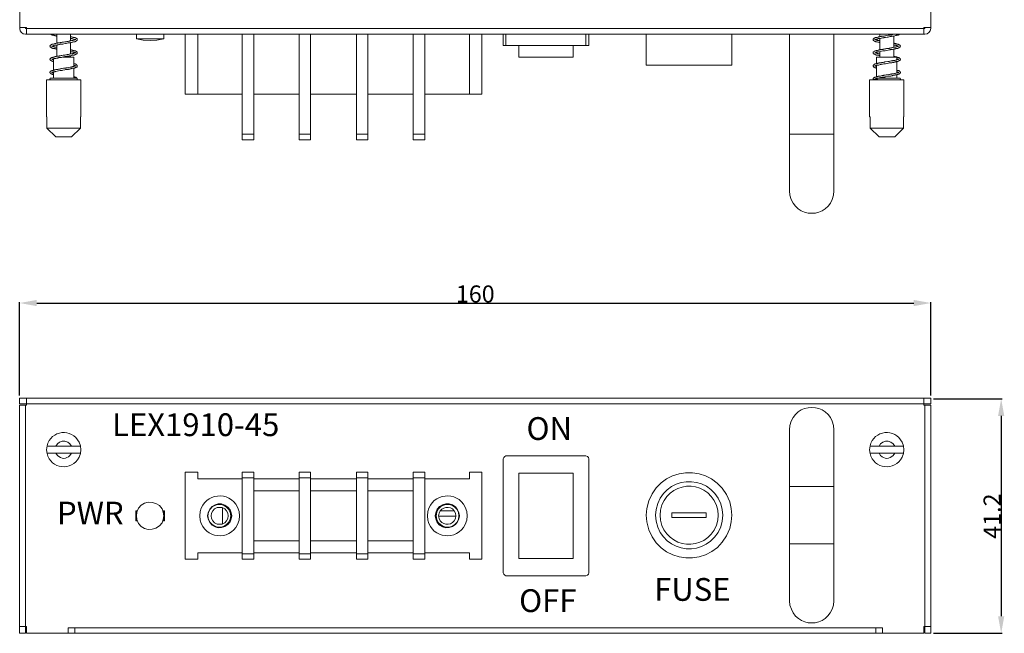
# Model space of a CAD drawing. Units: millimetres. Extents: x 440 to 876, y 470 to 757.
# Drawn here: x 448 to 621, y 470 to 578 of the extents above; entities that cross this region are included whole.
import ezdxf

# ---------------------------------------------------------------- set-up
doc = ezdxf.new("R2010")
doc.units = ezdxf.units.MM
doc.header["$LTSCALE"] = 65.395
doc.header["$PDMODE"] = 3
doc.header["$PDSIZE"] = 8
doc.layers.get('0').update_dxf_attribs({"linetype": 'CONTINUOUS'})
doc.layers.get('Defpoints').update_dxf_attribs({"linetype": 'CONTINUOUS'})
doc.layers.add('レイヤー 1', color=7, linetype='CONTINUOUS')
doc.styles.get("Standard").update_dxf_attribs({"font": 'txt.shx', "width": 0.85, "bigfont": '@extfont2.shx'})
doc.dimstyles.get("Standard").update_dxf_attribs({"dimtxt": 2.2, "dimasz": 2.2, "dimexe": 0.18, "dimexo": 0.5, "dimgap": 0.09, "dimtad": 1, "dimzin": 0, "dimdsep": 46, "dimtxsty": 'Standard', "dimblk": '_FILLED', "dimcen": 0.09, "dimclrd": 3, "dimclre": 3, "dimclrt": 3, "dimadec": 0, "dimazin": 0, "dimtp": 0.01, "dimtm": 0.01, "dimtfac": 1, "dimtofl": 0, "dimtmove": 0, "dimatfit": 3, "dimldrblk": '_FILLED', "dimfxl": 1, "dimtfillclr": 3, "dimtolj": 1, "dimtzin": 0, "dimarcsym": 0})

# ---------------------------------------------------------------- blocks, each defined once
blk = doc.blocks.new('_FILLED')
at = {"color": 0, "linetype": 'ByBlock'}
blk.add_solid([(0, 0), (-1, 0.182), (-1, -0.182)], dxfattribs=at)
blk = doc.blocks.new('*D51')
at = {"color": 3, "lineweight": -2, "transparency": 16777216}
for p, q in [((448.04, 511.94), (448.04, 528.36)), ((451.04, 528.18), (605.05, 528.18)), ((608.05, 511.94), (608.05, 528.36))]:
    blk.add_line(p, q, dxfattribs=at)
at = {"layer": 'Defpoints', "color": 0, "transparency": 16777216}
for p in [(608.05, 528.18), (448.04, 511.44), (608.05, 511.44)]:
    blk.add_point(p, dxfattribs=at)
at = {"color": 3, "lineweight": -2, "transparency": 16777216, "xscale": 3, "yscale": 3, "zscale": 3, "rotation": 180}
blk.add_blockref('_FILLED', (448.04, 528.18), dxfattribs=at)
at = {"color": 3, "lineweight": -2, "transparency": 16777216, "xscale": 3, "yscale": 3, "zscale": 3}
blk.add_blockref('_FILLED', (608.05, 528.18), dxfattribs=at)
at = {"color": 3, "transparency": 16777216, "insert": (528.05, 529.77), "char_height": 3, "attachment_point": 5}
blk.add_mtext('\\A1;160', dxfattribs=at)
blk = doc.blocks.new('*D54')
at = {"color": 3, "lineweight": -2, "transparency": 16777216}
for p, q in [((608.55, 511.34), (620.59, 511.34)), ((620.41, 508.34), (620.41, 473.16)), ((608.55, 470.16), (620.59, 470.16))]:
    blk.add_line(p, q, dxfattribs=at)
at = {"layer": 'Defpoints', "color": 0, "transparency": 16777216}
for p in [(608.05, 511.34), (608.05, 470.16), (620.41, 470.16)]:
    blk.add_point(p, dxfattribs=at)
at = {"color": 3, "lineweight": -2, "transparency": 16777216, "xscale": 3, "yscale": 3, "zscale": 3}
for p, rotation in [((620.41, 511.34), 90), ((620.41, 470.16), 270)]:
    blk.add_blockref('_FILLED', p, dxfattribs=dict(at, rotation=rotation))
at = {"color": 3, "transparency": 16777216, "insert": (618.82, 490.75), "char_height": 3, "attachment_point": 5, "rotation": 90}
blk.add_mtext('\\A1;41.2', dxfattribs=at)

msp = doc.modelspace()

# ---------------------------------------------------------------- linework, layer by layer
at = {"layer": 'レイヤー 1', "lineweight": 0}
for points in [[(448.05, 576.38), (448.05, 579.3)], [(608.05, 576.38), (608.05, 579.3)], [(448.05, 576.61), (449.26, 576.61)], [(448.05, 576.38), (448.14, 576.02), (448.36, 575.71), (448.67, 575.48), (449.08, 575.39)], [(449.08, 576.61), (449.08, 576.38)], [(449.08, 576.38), (607.02, 576.38)], [(449.26, 575.39), (449.26, 576.61)], [(608.05, 576.61), (606.84, 576.61)], [(606.84, 575.39), (606.84, 576.61)], [(607.02, 576.61), (607.02, 576.38)], [(607.02, 575.39), (607.42, 575.48), (607.73, 575.71), (607.96, 576.02), (608.05, 576.38)], [(449.08, 575.39), (607.02, 575.39)], [(453.49, 575.39), (453.53, 575.39), (453.53, 575.35), (453.62, 575.35), (453.62, 575.3), (453.71, 575.3), (453.76, 575.26), (453.85, 575.26), (453.89, 575.21), (454.03, 575.21), (454.07, 575.17), (454.16, 575.17)], [(454.16, 575.17), (454.21, 575.17), (454.3, 575.12), (454.43, 575.12), (454.52, 575.08), (454.57, 575.08)], [(454.57, 575.39), (454.48, 575.39)], [(454.57, 573.82), (454.57, 575.39)], [(457.89, 574.49), (457.85, 574.49), (457.85, 574.45), (457.76, 574.45), (457.76, 574.4), (457.62, 574.4), (457.58, 574.36), (457.49, 574.36), (457.4, 574.31), (457.26, 574.31), (457.22, 574.27), (457.13, 574.27), (457.04, 574.22), (456.86, 574.22), (456.77, 574.18), (456.68, 574.18), (456.54, 574.13), (456.32, 574.13), (456.23, 574.09), (456.1, 574.09), (455.96, 574.04)], [(456.09, 573.77), (456.18, 573.77), (456.32, 573.82), (456.41, 573.82), (456.54, 573.86), (456.63, 573.86), (456.77, 573.91), (456.95, 573.91), (457.04, 573.95), (457.17, 573.95), (457.26, 574), (457.4, 574), (457.49, 574.04), (457.58, 574.04), (457.67, 574.09), (457.76, 574.09), (457.8, 574.13), (457.89, 574.13), (457.89, 574.18), (457.98, 574.18), (457.98, 574.22), (458.03, 574.22), (458.07, 574.27), (458.12, 574.27), (458.12, 574.31), (458.16, 574.36), (458.16, 574.45)], [(456.99, 574.22), (456.99, 575.39)], [(458.16, 574.45), (458.16, 574.54), (458.12, 574.58), (458.07, 574.63), (458.03, 574.67), (457.98, 574.72), (457.89, 574.72), (457.89, 574.76), (457.8, 574.76), (457.76, 574.81), (457.62, 574.81), (457.58, 574.85), (457.44, 574.85), (457.35, 574.9), (457.31, 574.9), (457.22, 574.94), (457.04, 574.94), (456.99, 574.99)], [(456.99, 574.67), (457.04, 574.67), (457.13, 574.63), (457.22, 574.63), (457.26, 574.58), (457.4, 574.58), (457.49, 574.54), (457.58, 574.54), (457.62, 574.49), (457.76, 574.49), (457.8, 574.45)], [(468.55, 574.58), (468.55, 575.39)], [(473.36, 574.58), (468.55, 574.58)], [(468.55, 574.58), (469.72, 574.36), (470.94, 574.31), (472.15, 574.36), (473.36, 574.58)], [(473.36, 574.58), (473.36, 575.39)], [(477.1, 564.87), (477.1, 575.39)], [(479.3, 564.87), (479.3, 575.39)], [(487.12, 556.86), (487.12, 575.39)], [(489.15, 556.86), (489.15, 575.39)], [(497.15, 556.86), (497.15, 575.39)], [(499.13, 556.86), (499.13, 575.39)], [(507.18, 556.86), (507.18, 575.39)], [(509.16, 556.86), (509.16, 575.39)], [(517.16, 556.86), (517.16, 575.39)], [(519.19, 556.86), (519.19, 575.39)], [(527.01, 564.87), (527.01, 575.39)], [(529.22, 564.87), (529.22, 575.39)], [(532.95, 575.39), (532.95, 573.41)], [(533.44, 575.39), (533.44, 573.41)], [(547.47, 573.41), (547.47, 575.39)], [(547.97, 575.39), (547.97, 573.41)], [(558.09, 569.99), (558.09, 575.39)], [(573.11, 569.99), (573.11, 575.39)], [(583.23, 575.39), (583.23, 547.87)], [(591.05, 575.39), (591.05, 547.87)], [(597.93, 574.45), (597.93, 574.36), (597.98, 574.31), (597.98, 574.27), (598.02, 574.27), (598.02, 574.22), (598.11, 574.22), (598.11, 574.18), (598.2, 574.18), (598.25, 574.13), (598.34, 574.13), (598.38, 574.09), (598.47, 574.09), (598.52, 574.04), (598.65, 574.04), (598.74, 574), (598.88, 574), (598.97, 573.95), (599.06, 573.95), (599.1, 573.91)], [(598.2, 574.4), (598.25, 574.4), (598.25, 574.45), (598.34, 574.45), (598.38, 574.49), (598.47, 574.49), (598.52, 574.54), (598.61, 574.54), (598.7, 574.58), (598.79, 574.58), (598.83, 574.63), (599.01, 574.63), (599.1, 574.67), (599.19, 574.67), (599.33, 574.72), (599.42, 574.72), (599.55, 574.76), (599.78, 574.76), (599.86, 574.81), (600, 574.81), (600.09, 574.85)], [(599.1, 574.22), (599.06, 574.22), (598.97, 574.27), (598.88, 574.27), (598.83, 574.31), (598.7, 574.31), (598.61, 574.36), (598.52, 574.36), (598.47, 574.4), (598.34, 574.4), (598.29, 574.45)], [(599.1, 574.99), (599.1, 575.39)], [(599.1, 572.65), (599.1, 574.67)], [(600.58, 575.21), (600.09, 575.12)], [(600.09, 574.85), (600.36, 574.9), (600.59, 574.9)], [(601.62, 575.39), (601.48, 575.39), (601.39, 575.35), (601.3, 575.35), (601.21, 575.3), (600.99, 575.3), (600.9, 575.26), (600.67, 575.26), (600.58, 575.21)], [(600.58, 574.9), (600.67, 574.94), (600.76, 574.94), (600.9, 574.99), (601.08, 574.99), (601.17, 575.03), (601.35, 575.03), (601.44, 575.08), (601.62, 575.08), (601.71, 575.12), (601.75, 575.12), (601.84, 575.17), (601.98, 575.17), (602.02, 575.21), (602.16, 575.21)], [(601.53, 575.39), (601.53, 575.44)], [(601.53, 573.1), (601.53, 575.08)], [(602.16, 575.21), (602.2, 575.21), (602.25, 575.26), (602.34, 575.26), (602.38, 575.3), (602.47, 575.3), (602.47, 575.35), (602.56, 575.35), (602.56, 575.39), (602.61, 575.39)], [(455.51, 574), (455.38, 573.95), (455.24, 573.95), (455.15, 573.91), (454.93, 573.91), (454.84, 573.86), (454.75, 573.86), (454.66, 573.82), (454.48, 573.82), (454.39, 573.77), (454.25, 573.77), (454.21, 573.73), (454.07, 573.73), (453.98, 573.68), (453.89, 573.68), (453.85, 573.64), (453.71, 573.64), (453.71, 573.59), (453.62, 573.59), (453.58, 573.55), (453.53, 573.55), (453.53, 573.5), (453.49, 573.5), (453.44, 573.46), (453.4, 573.41), (453.4, 573.37), (453.35, 573.32), (453.35, 573.28)], [(453.35, 573.28), (453.4, 573.23), (453.4, 573.19), (453.44, 573.14), (453.44, 573.1), (453.53, 573.1), (453.53, 573.05), (453.58, 573.05), (453.62, 573.01), (453.71, 573.01), (453.71, 572.96), (453.8, 572.96), (453.85, 572.92), (453.98, 572.92), (454.03, 572.87), (454.21, 572.87), (454.25, 572.83), (454.43, 572.83), (454.48, 572.78), (454.57, 572.78)], [(453.67, 573.23), (453.67, 573.28), (453.71, 573.28), (453.76, 573.32), (453.85, 573.32), (453.85, 573.37), (453.98, 573.37), (454.03, 573.41), (454.12, 573.41), (454.21, 573.46), (454.34, 573.46), (454.43, 573.5), (454.61, 573.5), (454.7, 573.55), (454.79, 573.55), (454.93, 573.59), (455.02, 573.59), (455.15, 573.64), (455.38, 573.64), (455.47, 573.68), (455.6, 573.68)], [(454.57, 573.1), (454.39, 573.1), (454.34, 573.14), (454.21, 573.14), (454.16, 573.19), (454.03, 573.19), (453.98, 573.23), (453.85, 573.23), (453.8, 573.28), (453.71, 573.28)], [(454.57, 571.52), (454.57, 573.5)], [(455.96, 574.04), (455.74, 574), (455.51, 574)], [(455.6, 573.68), (455.82, 573.73), (456.09, 573.77)], [(456.99, 571.93), (456.99, 573.91)], [(458.16, 572.15), (458.16, 572.24), (458.12, 572.29), (458.07, 572.33), (458.03, 572.38), (457.98, 572.38), (457.94, 572.42), (457.89, 572.42), (457.85, 572.47), (457.76, 572.47), (457.71, 572.51), (457.62, 572.51), (457.58, 572.56), (457.4, 572.56), (457.31, 572.6), (457.17, 572.6), (457.13, 572.65), (456.99, 572.65)], [(456.99, 572.38), (457.04, 572.33), (457.22, 572.33), (457.31, 572.29), (457.4, 572.29), (457.44, 572.24), (457.58, 572.24), (457.62, 572.2), (457.71, 572.2), (457.76, 572.15), (457.8, 572.15)], [(532.95, 573.41), (547.97, 573.41)], [(535.69, 573.41), (535.69, 571.39)], [(545.23, 571.39), (545.23, 573.41)], [(599.1, 571.39), (599.1, 572.38)], [(600.18, 572.83), (599.96, 572.83)], [(600.05, 572.51), (600.27, 572.56), (600.58, 572.6)], [(600.49, 572.92), (600.27, 572.87), (600.18, 572.83)], [(602.43, 573.32), (602.38, 573.32), (602.38, 573.28), (602.29, 573.28), (602.25, 573.23), (602.11, 573.23), (602.07, 573.19), (601.93, 573.19), (601.89, 573.14), (601.75, 573.14), (601.71, 573.1), (601.53, 573.1), (601.44, 573.05), (601.3, 573.05), (601.21, 573.01), (601.03, 573.01), (600.94, 572.96), (600.81, 572.96), (600.72, 572.92), (600.49, 572.92)], [(600.58, 572.6), (600.72, 572.65), (600.9, 572.65), (600.99, 572.69), (601.12, 572.69), (601.21, 572.74), (601.35, 572.74), (601.44, 572.78), (601.62, 572.78), (601.66, 572.83), (601.84, 572.83), (601.89, 572.87), (602.07, 572.87), (602.11, 572.92), (602.25, 572.92), (602.29, 572.96), (602.34, 572.96), (602.38, 573.01), (602.47, 573.01), (602.52, 573.05), (602.56, 573.05), (602.56, 573.1), (602.61, 573.1), (602.7, 573.19), (602.7, 573.23), (602.74, 573.28)], [(602.74, 573.28), (602.74, 573.32), (602.7, 573.37), (602.7, 573.41), (602.65, 573.46), (602.61, 573.5), (602.56, 573.5), (602.56, 573.55), (602.52, 573.55), (602.47, 573.59), (602.38, 573.59), (602.34, 573.64), (602.25, 573.64), (602.2, 573.68), (602.11, 573.68), (602.02, 573.73), (601.89, 573.73), (601.84, 573.77), (601.66, 573.77), (601.62, 573.82), (601.53, 573.82)], [(601.53, 573.5), (601.66, 573.5), (601.75, 573.46), (601.89, 573.46), (601.93, 573.41), (602.07, 573.41), (602.11, 573.37), (602.2, 573.37), (602.25, 573.32), (602.34, 573.32), (602.38, 573.28)], [(601.53, 571.39), (601.53, 572.78)], [(453.94, 571.39), (453.89, 571.34), (453.8, 571.34), (453.76, 571.3), (453.67, 571.3), (453.62, 571.25), (453.58, 571.25), (453.53, 571.21), (453.49, 571.21), (453.49, 571.16), (453.44, 571.16), (453.4, 571.12), (453.4, 571.07), (453.35, 571.03), (453.35, 570.98)], [(453.35, 570.98), (453.35, 570.94), (453.4, 570.94), (453.4, 570.85), (453.44, 570.85), (453.44, 570.8), (453.49, 570.8), (453.49, 570.76), (453.58, 570.76), (453.58, 570.71), (453.67, 570.71), (453.71, 570.67), (453.8, 570.67), (453.85, 570.62), (453.98, 570.62)], [(453.67, 570.94), (453.67, 570.98), (453.76, 570.98), (453.76, 571.03), (453.89, 571.03), (453.94, 571.07), (454.03, 571.07), (454.12, 571.12), (454.16, 571.12), (454.25, 571.16), (454.39, 571.16), (454.48, 571.21), (454.66, 571.21), (454.75, 571.25), (454.84, 571.25), (454.93, 571.3), (455.15, 571.3), (455.29, 571.34), (455.38, 571.34), (455.51, 571.39)], [(453.98, 570.89), (453.94, 570.94), (453.85, 570.94), (453.8, 570.98), (453.71, 570.98)], [(453.98, 571.39), (453.94, 571.39)], [(455.47, 571.66), (455.33, 571.66), (455.24, 571.61), (455.06, 571.61), (454.97, 571.57), (454.79, 571.57), (454.7, 571.52), (454.52, 571.52), (454.48, 571.48), (454.3, 571.48), (454.25, 571.43), (454.12, 571.43), (454.07, 571.39), (453.98, 571.39)], [(453.98, 571.39), (453.98, 571.43)], [(454.03, 571.39), (453.98, 571.39)], [(453.98, 569.09), (453.98, 571.07)], [(456, 571.75), (455.78, 571.7), (455.69, 571.7), (455.47, 571.66)], [(455.51, 571.39), (456, 571.48)], [(457.58, 571.39), (455.6, 571.39)], [(457.89, 572.2), (457.85, 572.15), (457.8, 572.15), (457.76, 572.11), (457.67, 572.11), (457.62, 572.06), (457.53, 572.06), (457.49, 572.02), (457.35, 572.02), (457.31, 571.97), (457.13, 571.97), (457.08, 571.93), (456.9, 571.93), (456.81, 571.88), (456.72, 571.88), (456.59, 571.84), (456.36, 571.84), (456.27, 571.79), (456.14, 571.79), (456, 571.75)], [(456, 571.48), (456.27, 571.48), (456.36, 571.52), (456.5, 571.52), (456.59, 571.57), (456.72, 571.57), (456.81, 571.61), (456.99, 571.61), (457.08, 571.66), (457.17, 571.66), (457.26, 571.7), (457.44, 571.7), (457.49, 571.75), (457.62, 571.75), (457.67, 571.79), (457.76, 571.79), (457.8, 571.84), (457.89, 571.84), (457.89, 571.88), (457.98, 571.88), (458.03, 571.93), (458.07, 571.93), (458.07, 571.97), (458.12, 571.97), (458.12, 572.02), (458.16, 572.06), (458.16, 572.15)], [(456.99, 571.39), (456.99, 571.61)], [(457.58, 569.77), (457.58, 571.39)], [(545.23, 571.39), (535.69, 571.39)], [(597.93, 572.15), (597.93, 572.02), (597.98, 572.02), (597.98, 571.97), (598.02, 571.97), (598.02, 571.93), (598.07, 571.93), (598.11, 571.88), (598.2, 571.88), (598.2, 571.84), (598.29, 571.84), (598.34, 571.79), (598.43, 571.79), (598.47, 571.75), (598.61, 571.75), (598.65, 571.7), (598.83, 571.7), (598.92, 571.66), (599.01, 571.66), (599.1, 571.61)], [(599.1, 571.93), (599.06, 571.93), (598.97, 571.97), (598.83, 571.97), (598.74, 572.02), (598.65, 572.02), (598.61, 572.06), (598.43, 572.06), (598.38, 572.11), (598.34, 572.11), (598.29, 572.15)], [(598.52, 571.39), (602.11, 571.39)], [(598.52, 570.22), (598.52, 571.39)], [(602.38, 570.98), (602.29, 570.98), (602.25, 570.94), (602.2, 570.94), (602.11, 570.89), (602.02, 570.89), (601.98, 570.85), (601.84, 570.85), (601.75, 570.8), (601.57, 570.8), (601.48, 570.76), (601.39, 570.76), (601.3, 570.71), (601.08, 570.71), (600.94, 570.67), (600.85, 570.67), (600.72, 570.62), (600.63, 570.62), (600.49, 570.58)], [(600.63, 570.31), (600.72, 570.35), (600.94, 570.35), (601.03, 570.4), (601.21, 570.4), (601.3, 570.44), (601.48, 570.44), (601.57, 570.49), (601.71, 570.49), (601.8, 570.53), (601.93, 570.53), (601.98, 570.58), (602.11, 570.58), (602.16, 570.62), (602.25, 570.62), (602.29, 570.67), (602.38, 570.67), (602.43, 570.71), (602.52, 570.71), (602.52, 570.76), (602.56, 570.76), (602.61, 570.8), (602.65, 570.8), (602.65, 570.85), (602.7, 570.89), (602.7, 570.94), (602.74, 570.94), (602.74, 570.98)], [(602.74, 570.98), (602.74, 571.03), (602.7, 571.07), (602.7, 571.12), (602.65, 571.12), (602.65, 571.16), (602.61, 571.16), (602.61, 571.21), (602.56, 571.21), (602.52, 571.25), (602.47, 571.25), (602.43, 571.3), (602.34, 571.3), (602.29, 571.34), (602.2, 571.34), (602.16, 571.39), (602.11, 571.39)], [(602.11, 570.89), (602.11, 571.39)], [(602.11, 571.07), (602.16, 571.07), (602.2, 571.03), (602.34, 571.03), (602.34, 570.98), (602.38, 570.98)], [(602.11, 568.6), (602.11, 570.62)], [(602.43, 571.03), (602.38, 571.03), (602.38, 570.98)], [(455.51, 569.37), (455.38, 569.37), (455.29, 569.32), (455.15, 569.32), (455.06, 569.27), (454.84, 569.27), (454.75, 569.23), (454.66, 569.23), (454.57, 569.18), (454.39, 569.18), (454.3, 569.14), (454.16, 569.14), (454.12, 569.09), (453.98, 569.09), (453.94, 569.05), (453.8, 569.05), (453.76, 569), (453.67, 569), (453.67, 568.96), (453.58, 568.96), (453.53, 568.91), (453.49, 568.91), (453.49, 568.87), (453.44, 568.87), (453.44, 568.82), (453.4, 568.82), (453.4, 568.78), (453.35, 568.74), (453.35, 568.69)], [(456, 569.45), (455.74, 569.41), (455.51, 569.37)], [(455.6, 569.09), (455.96, 569.14)], [(455.96, 569.14), (456.1, 569.18), (456.32, 569.18), (456.45, 569.23), (456.54, 569.23), (456.63, 569.27), (456.86, 569.27), (456.95, 569.32), (457.04, 569.32), (457.08, 569.37), (457.26, 569.37), (457.35, 569.41), (457.49, 569.41), (457.53, 569.45), (457.67, 569.45), (457.71, 569.5), (457.8, 569.5), (457.85, 569.54), (457.89, 569.54), (457.94, 569.59), (457.98, 569.59), (458.03, 569.63), (458.07, 569.63), (458.12, 569.68), (458.12, 569.72), (458.16, 569.77), (458.16, 569.86)], [(458.16, 569.86), (458.16, 569.95), (458.12, 569.95), (458.12, 569.99), (458.07, 569.99), (458.07, 570.04), (458.03, 570.04), (458.03, 570.08), (457.98, 570.08), (457.94, 570.13), (457.85, 570.13), (457.8, 570.17), (457.71, 570.17), (457.67, 570.22), (457.58, 570.22)], [(457.58, 569.9), (457.71, 569.9), (457.76, 569.86), (457.8, 569.86)], [(457.58, 567.7), (457.58, 569.45)], [(558.09, 569.99), (573.11, 569.99)], [(600, 570.53), (599.91, 570.49), (599.78, 570.49), (599.69, 570.44), (599.46, 570.44), (599.37, 570.4), (599.24, 570.4), (599.15, 570.35), (599.01, 570.35), (598.92, 570.31), (598.74, 570.31), (598.7, 570.26), (598.61, 570.26), (598.56, 570.22), (598.43, 570.22), (598.38, 570.17), (598.25, 570.17), (598.2, 570.13), (598.16, 570.13), (598.11, 570.08), (598.07, 570.04), (598.02, 570.04), (597.98, 569.99), (597.98, 569.95), (597.93, 569.95), (597.93, 569.86)], [(597.93, 569.86), (597.93, 569.77), (597.98, 569.72), (597.98, 569.68), (598.02, 569.63), (598.07, 569.63), (598.07, 569.59), (598.16, 569.59), (598.2, 569.55), (598.25, 569.55), (598.29, 569.5), (598.38, 569.5), (598.43, 569.45), (598.52, 569.45)], [(598.52, 569.77), (598.43, 569.77), (598.38, 569.81), (598.29, 569.81), (598.29, 569.86)], [(598.52, 567.93), (598.52, 569.9)], [(600.49, 570.58), (600, 570.53)], [(600.09, 570.22), (600.31, 570.26), (600.4, 570.26), (600.63, 570.31)], [(602.74, 568.69), (602.74, 568.74), (602.7, 568.74), (602.7, 568.82), (602.65, 568.82), (602.65, 568.87), (602.61, 568.87), (602.61, 568.91), (602.56, 568.91), (602.52, 568.96), (602.47, 568.96), (602.43, 569), (602.34, 569), (602.29, 569.05), (602.2, 569.05), (602.11, 569.09)], [(458.79, 567.39), (452.77, 567.39)], [(452.77, 560.87), (452.77, 567.39)], [(453.35, 568.69), (453.35, 568.64), (453.4, 568.64), (453.4, 568.56), (453.44, 568.56), (453.44, 568.51), (453.49, 568.51), (453.49, 568.46), (453.53, 568.46), (453.58, 568.42), (453.62, 568.42), (453.67, 568.38), (453.76, 568.38), (453.8, 568.33), (453.94, 568.33), (453.98, 568.29)], [(453.53, 567.7), (453.4, 567.66), (453.35, 567.52), (453.4, 567.43), (453.53, 567.39)], [(458.03, 567.7), (453.53, 567.7)], [(453.98, 568.6), (453.94, 568.6), (453.89, 568.64), (453.8, 568.64), (453.76, 568.69), (453.71, 568.69)], [(453.98, 567.7), (453.98, 568.78)], [(458.16, 567.52), (458.16, 567.66), (458.12, 567.66), (458.12, 567.7), (458.07, 567.7), (458.07, 567.75), (458.03, 567.75), (457.98, 567.79), (457.94, 567.79), (457.89, 567.84), (457.85, 567.84), (457.8, 567.88), (457.71, 567.88), (457.67, 567.93), (457.58, 567.93)], [(458.03, 567.39), (458.12, 567.43), (458.16, 567.52), (458.12, 567.66), (458.03, 567.7)], [(458.16, 567.52), (458.16, 567.57)], [(458.79, 560.87), (458.79, 567.39)], [(597.3, 567.39), (603.33, 567.39)], [(597.3, 560.87), (597.3, 567.39)], [(600.05, 568.2), (599.82, 568.2), (599.73, 568.15), (599.51, 568.15), (599.42, 568.11), (599.33, 568.11), (599.24, 568.06), (599.06, 568.06), (599.01, 568.02), (598.83, 568.02), (598.79, 567.97), (598.65, 567.97), (598.56, 567.93), (598.47, 567.93), (598.43, 567.88), (598.34, 567.88), (598.29, 567.84), (598.2, 567.84), (598.16, 567.79), (598.11, 567.79), (598.07, 567.75), (598.02, 567.75), (598.02, 567.7), (597.98, 567.7), (597.98, 567.66), (597.93, 567.66), (597.93, 567.57)], [(597.93, 567.52), (597.93, 567.57)], [(597.93, 567.57), (597.93, 567.52)], [(597.93, 567.52), (597.98, 567.43), (598.07, 567.39), (598.16, 567.43), (598.2, 567.52)], [(598.2, 567.48), (598.2, 567.52), (598.29, 567.52), (598.34, 567.57), (598.38, 567.57), (598.43, 567.61), (598.56, 567.61), (598.61, 567.66), (598.65, 567.66)], [(598.52, 567.39), (598.52, 567.61)], [(598.61, 567.52), (598.65, 567.66), (598.7, 567.7)], [(598.74, 567.39), (598.61, 567.52)], [(598.79, 567.7), (598.7, 567.7)], [(598.79, 567.7), (598.97, 567.7), (599.01, 567.75), (599.1, 567.75), (599.19, 567.79), (599.42, 567.79), (599.51, 567.84), (599.6, 567.84), (599.73, 567.88), (599.96, 567.88), (600.04, 567.93)], [(602.56, 567.7), (598.79, 567.7)], [(600.58, 568.29), (600.36, 568.29), (600.22, 568.24), (600.05, 568.2)], [(600.05, 567.93), (600.54, 568.02)], [(600.54, 568.02), (600.67, 568.02), (600.81, 568.06), (601.03, 568.06), (601.12, 568.11), (601.26, 568.11), (601.35, 568.15), (601.44, 568.15), (601.57, 568.2), (601.75, 568.2), (601.8, 568.24), (601.98, 568.24), (602.02, 568.29), (602.11, 568.29), (602.16, 568.33), (602.29, 568.33), (602.34, 568.38), (602.43, 568.38), (602.47, 568.42), (602.52, 568.42), (602.56, 568.46), (602.61, 568.51), (602.65, 568.51), (602.65, 568.56), (602.7, 568.56), (602.7, 568.64), (602.74, 568.64), (602.74, 568.69)], [(602.38, 568.69), (602.34, 568.69), (602.29, 568.64), (602.2, 568.64), (602.16, 568.6), (602.07, 568.6), (601.98, 568.56), (601.89, 568.56), (601.8, 568.51), (601.66, 568.51), (601.57, 568.46), (601.39, 568.46), (601.3, 568.42), (601.21, 568.42), (601.12, 568.38), (600.9, 568.38), (600.81, 568.33), (600.67, 568.33), (600.58, 568.29)], [(602.11, 568.78), (602.16, 568.78), (602.2, 568.74), (602.29, 568.74), (602.34, 568.69), (602.38, 568.69)], [(602.11, 567.7), (602.11, 568.29)], [(602.43, 568.74), (602.38, 568.69)], [(602.56, 567.39), (602.7, 567.43), (602.74, 567.52), (602.7, 567.66), (602.56, 567.7)], [(603.33, 560.87), (603.33, 567.39)], [(487.12, 564.87), (477.1, 564.87)], [(497.15, 564.87), (489.15, 564.87)], [(507.18, 564.87), (499.13, 564.87)], [(517.16, 564.87), (509.16, 564.87)], [(529.22, 564.87), (519.19, 564.87)], [(452.77, 560.87), (452.81, 560.87)], [(452.81, 558.89), (452.81, 560.87)], [(458.7, 560.87), (458.79, 560.87)], [(458.7, 558.89), (458.7, 560.87)], [(597.3, 560.87), (597.39, 560.87)], [(597.39, 558.89), (597.39, 560.87)], [(603.28, 560.87), (603.33, 560.87)], [(603.28, 558.89), (603.28, 560.87)], [(452.81, 558.89), (458.7, 558.89)], [(454.39, 557.36), (452.81, 558.89)], [(458.7, 558.89), (457.13, 557.36)], [(597.39, 558.89), (603.28, 558.89)], [(598.97, 557.36), (597.39, 558.89)], [(603.28, 558.89), (601.71, 557.36)], [(457.13, 557.36), (454.39, 557.36)], [(489.15, 557.85), (487.12, 557.85)], [(489.15, 556.86), (487.12, 556.86)], [(499.13, 557.85), (497.15, 557.85)], [(499.13, 556.86), (497.15, 556.86)], [(509.16, 557.85), (507.18, 557.85)], [(509.16, 556.86), (507.18, 556.86)], [(519.19, 557.85), (517.16, 557.85)], [(519.19, 556.86), (517.16, 556.86)], [(583.23, 557.85), (591.05, 557.85)], [(601.71, 557.36), (598.97, 557.36)], [(448.04, 511.44), (448.04, 510.45)], [(448.04, 511.44), (608.05, 511.44)], [(448.04, 510.45), (608.05, 510.45)], [(448.04, 470.16), (448.04, 510.23)], [(448.04, 510.23), (449.26, 510.23)], [(449.08, 470.16), (449.08, 510.23)], [(449.26, 510.23), (449.26, 511.44)], [(462.44, 511.44), (593.66, 511.44)], [(606.83, 511.44), (606.83, 510.23)], [(606.83, 510.23), (608.05, 510.23)], [(607.02, 470.16), (607.02, 510.23)], [(608.05, 511.44), (608.05, 510.45)], [(608.05, 470.16), (608.05, 510.23)], [(583.23, 505.91), (583.23, 475.87)], [(591.05, 505.91), (591.05, 475.87)], [(457.13, 503.03), (456.86, 503.44), (456.5, 503.75), (456, 503.89), (455.51, 503.89), (455.06, 503.75), (454.66, 503.44), (454.39, 503.03)], [(601.71, 503.03), (601.44, 503.44), (601.03, 503.75), (600.58, 503.89), (600.09, 503.89), (599.6, 503.75), (599.24, 503.44), (598.97, 503.03)], [(458.7, 503.03), (452.81, 503.03)], [(452.81, 501.82), (458.7, 501.82)], [(597.39, 503.03), (603.28, 503.03)], [(597.39, 501.82), (603.28, 501.82)], [(533.44, 501.32), (533.22, 501.23), (533.04, 501.05), (532.95, 500.83)], [(532.95, 480.77), (532.95, 500.83)], [(533.44, 501.32), (547.47, 501.32)], [(547.97, 500.83), (547.92, 501.05), (547.74, 501.23), (547.47, 501.32)], [(547.97, 500.83), (547.97, 480.77)], [(477.1, 498.45), (477.1, 483.16)], [(479.3, 498.45), (477.1, 498.45)], [(479.3, 497.32), (479.3, 498.45)], [(487.12, 483.16), (487.12, 498.45)], [(489.15, 498.45), (487.12, 498.45)], [(489.15, 483.16), (489.15, 498.45)], [(497.15, 483.16), (497.15, 498.45)], [(499.13, 498.45), (497.15, 498.45)], [(499.13, 483.16), (499.13, 498.45)], [(507.18, 483.16), (507.18, 498.45)], [(509.16, 498.45), (507.18, 498.45)], [(509.16, 483.16), (509.16, 498.45)], [(517.16, 483.16), (517.16, 498.45)], [(519.19, 498.45), (517.16, 498.45)], [(519.19, 483.16), (519.19, 498.45)], [(527.01, 498.45), (527.01, 497.32)], [(529.22, 498.45), (527.01, 498.45)], [(529.22, 483.16), (529.22, 498.45)], [(535.69, 498.31), (535.69, 483.29)], [(535.69, 498.31), (545.23, 498.31)], [(545.23, 483.29), (545.23, 498.31)], [(487.12, 497.32), (479.3, 497.32)], [(489.15, 497.46), (487.12, 497.46)], [(497.15, 497.32), (489.15, 497.32)], [(499.13, 497.46), (497.15, 497.46)], [(507.18, 497.32), (499.13, 497.32)], [(509.16, 497.46), (507.18, 497.46)], [(517.16, 497.32), (509.16, 497.32)], [(519.19, 497.46), (517.16, 497.46)], [(527.01, 497.32), (519.19, 497.32)], [(497.15, 495.21), (489.15, 495.21)], [(507.18, 495.21), (499.13, 495.21)], [(517.16, 495.21), (509.16, 495.21)], [(591.05, 495.93), (583.23, 495.93)], [(468.46, 491.7), (468.46, 489.9)], [(468.73, 491.7), (468.46, 491.7)], [(468.46, 491.61), (468.69, 491.61)], [(468.6, 491.61), (468.6, 491.3)], [(473.45, 491.7), (473.18, 491.7)], [(473.45, 491.61), (473.23, 491.61)], [(473.32, 491.61), (473.32, 491.3)], [(473.45, 489.9), (473.45, 491.7)], [(484.65, 490.8), (484.61, 491.25), (484.38, 491.7), (484.07, 492.02), (483.62, 492.24), (483.17, 492.28), (482.72, 492.24), (482.27, 492.02), (481.95, 491.7), (481.73, 491.25), (481.68, 490.8), (481.73, 490.35), (481.95, 489.9), (482.27, 489.59), (482.72, 489.36), (483.17, 489.32), (483.62, 489.36), (484.07, 489.59), (484.38, 489.9), (484.61, 490.35), (484.65, 490.8)], [(483.66, 492.2), (483.66, 489.41)], [(568.61, 491.3), (562.58, 491.3)], [(562.58, 491.3), (562.58, 490.49)], [(568.61, 490.49), (568.61, 491.3)], [(468.46, 489.99), (468.69, 489.99)], [(468.46, 489.9), (468.73, 489.9)], [(468.6, 490.31), (468.6, 489.99)], [(473.18, 489.9), (473.45, 489.9)], [(473.45, 489.99), (473.23, 489.99)], [(473.32, 490.31), (473.32, 489.99)], [(521.66, 490.71), (524.63, 490.71), (521.62, 490.71)], [(562.58, 490.49), (568.61, 490.49)], [(489.15, 486.39), (497.15, 486.39)], [(499.13, 486.39), (507.18, 486.39)], [(509.16, 486.39), (517.16, 486.39)], [(583.23, 485.9), (591.05, 485.9)], [(479.3, 483.16), (479.3, 484.28)], [(479.3, 484.28), (487.12, 484.28)], [(489.15, 484.28), (497.15, 484.28)], [(499.13, 484.28), (507.18, 484.28)], [(509.16, 484.28), (517.16, 484.28)], [(519.19, 484.28), (527.01, 484.28)], [(527.01, 484.28), (527.01, 483.16)], [(477.1, 483.16), (479.3, 483.16)], [(487.12, 484.15), (489.15, 484.15)], [(487.12, 483.16), (489.15, 483.16)], [(497.15, 484.15), (499.13, 484.15)], [(497.15, 483.16), (499.13, 483.16)], [(507.18, 484.15), (509.16, 484.15)], [(507.18, 483.16), (509.16, 483.16)], [(517.16, 484.15), (519.19, 484.15)], [(517.16, 483.16), (519.19, 483.16)], [(527.01, 483.16), (529.22, 483.16)], [(545.23, 483.29), (535.69, 483.29)], [(532.95, 480.77), (533.04, 480.55), (533.22, 480.37), (533.44, 480.28)], [(547.47, 480.28), (547.74, 480.37), (547.92, 480.55), (547.97, 480.77)], [(547.47, 480.28), (533.44, 480.28)], [(448.04, 471.37), (449.26, 471.37)], [(449.26, 471.37), (449.26, 470.16)], [(456.54, 470.16), (456.54, 471.15)], [(456.54, 471.15), (599.55, 471.15)], [(457.71, 470.16), (457.71, 471.15)], [(598.38, 471.15), (598.38, 470.16)], [(599.55, 470.16), (599.55, 471.15)], [(606.83, 471.37), (606.83, 470.16)], [(608.05, 471.37), (606.84, 471.37)], [(448.04, 470.16), (449.08, 470.16)], [(449.26, 470.16), (606.84, 470.16)], [(608.05, 470.16), (607.02, 470.16)]]:
    msp.add_lwpolyline(points, dxfattribs=at)
for points, knots in [([(600.09, 575.12), (600.09, 575.12), (599.96, 575.12), (599.96, 575.12), (599.96, 575.12), (599.87, 575.08), (599.87, 575.08), (599.87, 575.08), (599.64, 575.08), (599.64, 575.08), (599.64, 575.08), (599.51, 575.03), (599.51, 575.03), (599.51, 575.03), (599.42, 575.03), (599.42, 575.03), (599.42, 575.03), (599.33, 574.99), (599.33, 574.99), (599.33, 574.99), (599.1, 574.99), (599.1, 574.99), (599.1, 574.99), (599.06, 574.94), (599.06, 574.94), (599.06, 574.94), (598.88, 574.94), (598.88, 574.94), (598.88, 574.94), (598.79, 574.9), (598.79, 574.9), (598.79, 574.9), (598.74, 574.9), (598.74, 574.9), (598.74, 574.9), (598.65, 574.85), (598.65, 574.85), (598.65, 574.85), (598.52, 574.85), (598.52, 574.85), (598.52, 574.85), (598.47, 574.81), (598.47, 574.81), (598.47, 574.81), (598.34, 574.81), (598.34, 574.81), (598.34, 574.81), (598.29, 574.76), (598.29, 574.76), (598.29, 574.76), (598.2, 574.76), (598.2, 574.76), (598.09, 574.64), (598.19, 574.82), (597.98, 574.58), (597.98, 574.58), (597.93, 574.54), (597.93, 574.54), (597.93, 574.54), (597.93, 574.45), (597.93, 574.45)], [0, 0, 0, 0, 1, 1, 1, 2, 2, 2, 3, 3, 3, 4, 4, 4, 5, 5, 5, 6, 6, 6, 7, 7, 7, 8, 8, 8, 9, 9, 9, 10, 10, 10, 11, 11, 11, 12, 12, 12, 13, 13, 13, 14, 14, 14, 15, 15, 15, 16, 16, 16, 17, 17, 17, 18, 18, 18, 19, 19, 19, 20, 20, 20, 20]), ([(599.96, 572.83), (599.96, 572.83), (599.87, 572.78), (599.87, 572.78), (599.87, 572.78), (599.69, 572.78), (599.69, 572.78), (599.69, 572.78), (599.6, 572.74), (599.6, 572.74), (599.6, 572.74), (599.46, 572.74), (599.46, 572.74), (599.46, 572.74), (599.37, 572.69), (599.37, 572.69), (599.37, 572.69), (599.24, 572.69), (599.24, 572.69), (599.24, 572.69), (599.15, 572.65), (599.15, 572.65), (598.73, 572.66), (599.13, 572.59), (598.79, 572.6), (598.79, 572.6), (598.7, 572.56), (598.7, 572.56), (598.7, 572.56), (598.52, 572.56), (598.52, 572.56), (598.52, 572.56), (598.47, 572.51), (598.47, 572.51), (598.47, 572.51), (598.38, 572.51), (598.38, 572.51), (598.38, 572.51), (598.34, 572.47), (598.34, 572.47), (598.34, 572.47), (598.25, 572.47), (598.25, 572.47), (598.25, 572.47), (598.2, 572.42), (598.2, 572.42), (598.12, 572.41), (598.04, 572.36), (597.98, 572.29), (597.98, 572.29), (597.93, 572.24), (597.93, 572.24), (597.93, 572.24), (597.93, 572.15), (597.93, 572.15)], [0, 0, 0, 0, 1, 1, 1, 2, 2, 2, 3, 3, 3, 4, 4, 4, 5, 5, 5, 6, 6, 6, 7, 7, 7, 8, 8, 8, 9, 9, 9, 10, 10, 10, 11, 11, 11, 12, 12, 12, 13, 13, 13, 14, 14, 14, 15, 15, 15, 16, 16, 16, 17, 17, 17, 18, 18, 18, 18]), ([(598.2, 572.11), (598.2, 572.11), (598.25, 572.11), (598.25, 572.11), (598.25, 572.11), (598.25, 572.15), (598.25, 572.15), (598.25, 572.15), (598.34, 572.15), (598.34, 572.15), (598.34, 572.15), (598.38, 572.2), (598.38, 572.2), (598.38, 572.2), (598.47, 572.2), (598.47, 572.2), (598.47, 572.2), (598.52, 572.24), (598.52, 572.24), (598.52, 572.24), (598.65, 572.24), (598.65, 572.24), (598.65, 572.24), (598.7, 572.29), (598.7, 572.29), (598.7, 572.29), (598.79, 572.29), (598.79, 572.29), (598.79, 572.29), (598.88, 572.33), (598.88, 572.33), (598.88, 572.33), (598.97, 572.33), (598.97, 572.33), (599.25, 572.36), (599.52, 572.49), (599.82, 572.47), (599.82, 572.47), (599.95, 572.51), (599.95, 572.51), (599.95, 572.51), (600.04, 572.51), (600.04, 572.51)], [0, 0, 0, 0, 1, 1, 1, 2, 2, 2, 3, 3, 3, 4, 4, 4, 5, 5, 5, 6, 6, 6, 7, 7, 7, 8, 8, 8, 9, 9, 9, 10, 10, 10, 11, 11, 11, 12, 12, 12, 13, 13, 13, 14, 14, 14, 14]), ([(602.07, 571.39), (602.07, 571.39), (602.02, 571.43), (602.02, 571.43), (601.54, 571.41), (601.99, 571.5), (601.57, 571.48), (601.57, 571.48), (601.53, 571.52), (601.53, 571.52)], [0, 0, 0, 0, 1, 1, 1, 2, 2, 2, 3, 3, 3, 3]), ([(453.67, 568.64), (453.67, 568.64), (453.71, 568.69), (453.71, 568.69), (453.71, 568.69), (453.76, 568.69), (453.76, 568.69), (453.76, 568.69), (453.8, 568.74), (453.8, 568.74), (453.8, 568.74), (453.89, 568.74), (453.89, 568.74), (453.89, 568.74), (453.94, 568.78), (453.94, 568.78), (453.94, 568.78), (454.07, 568.78), (454.07, 568.78), (454.07, 568.78), (454.16, 568.82), (454.16, 568.82), (454.16, 568.82), (454.21, 568.82), (454.21, 568.82), (454.21, 568.82), (454.3, 568.87), (454.3, 568.87), (454.3, 568.87), (454.39, 568.87), (454.39, 568.87), (454.71, 568.91), (455.04, 569.03), (455.38, 569.05), (455.38, 569.05), (455.51, 569.05), (455.51, 569.05), (455.51, 569.05), (455.6, 569.09), (455.6, 569.09)], [0, 0, 0, 0, 1, 1, 1, 2, 2, 2, 3, 3, 3, 4, 4, 4, 5, 5, 5, 6, 6, 6, 7, 7, 7, 8, 8, 8, 9, 9, 9, 10, 10, 10, 11, 11, 11, 12, 12, 12, 13, 13, 13, 13]), ([(457.89, 569.9), (457.89, 569.9), (457.89, 569.86), (457.89, 569.86), (457.89, 569.86), (457.8, 569.86), (457.8, 569.86), (457.8, 569.86), (457.8, 569.81), (457.8, 569.81), (457.8, 569.81), (457.71, 569.81), (457.71, 569.81), (457.71, 569.81), (457.67, 569.77), (457.67, 569.77), (457.67, 569.77), (457.58, 569.77), (457.58, 569.77), (457.58, 569.77), (457.49, 569.72), (457.49, 569.72), (457.49, 569.72), (457.35, 569.72), (457.35, 569.72), (457.35, 569.72), (457.31, 569.68), (457.31, 569.68), (457.31, 569.68), (457.22, 569.68), (457.22, 569.68), (457.22, 569.68), (457.13, 569.63), (457.13, 569.63), (456.88, 569.67), (456.47, 569.48), (456.23, 569.5), (456.23, 569.5), (456.14, 569.45), (456.14, 569.45), (456.14, 569.45), (456, 569.45), (456, 569.45)], [0, 0, 0, 0, 1, 1, 1, 2, 2, 2, 3, 3, 3, 4, 4, 4, 5, 5, 5, 6, 6, 6, 7, 7, 7, 8, 8, 8, 9, 9, 9, 10, 10, 10, 11, 11, 11, 12, 12, 12, 13, 13, 13, 14, 14, 14, 14]), ([(598.2, 569.81), (598.2, 569.81), (598.25, 569.81), (598.25, 569.81), (598.25, 569.81), (598.29, 569.86), (598.29, 569.86), (598.29, 569.86), (598.34, 569.86), (598.34, 569.86), (598.34, 569.86), (598.38, 569.9), (598.38, 569.9), (598.38, 569.9), (598.47, 569.9), (598.47, 569.9), (598.47, 569.9), (598.56, 569.95), (598.56, 569.95), (598.56, 569.95), (598.65, 569.95), (598.65, 569.95), (598.65, 569.95), (598.74, 569.99), (598.74, 569.99), (598.74, 569.99), (598.92, 569.99), (598.92, 569.99), (599.22, 570.11), (599.5, 570.12), (599.82, 570.17), (599.82, 570.17), (599.95, 570.22), (599.95, 570.22), (599.95, 570.22), (600.09, 570.22), (600.09, 570.22)], [0, 0, 0, 0, 1, 1, 1, 2, 2, 2, 3, 3, 3, 4, 4, 4, 5, 5, 5, 6, 6, 6, 7, 7, 7, 8, 8, 8, 9, 9, 9, 10, 10, 10, 11, 11, 11, 12, 12, 12, 12]), ([(583.23, 547.87), (583.23, 547.87), (583.32, 547.1), (583.32, 547.1), (584.22, 542.89), (590.07, 542.88), (590.96, 547.1), (590.96, 547.1), (591.05, 547.87), (591.05, 547.87)], [0, 0, 0, 0, 1, 1, 1, 2, 2, 2, 3, 3, 3, 3]), ([(591.05, 505.91), (591.05, 505.91), (590.96, 506.68), (590.96, 506.68), (590.07, 510.9), (584.22, 510.89), (583.32, 506.68), (583.32, 506.68), (583.23, 505.91), (583.23, 505.91)], [0, 0, 0, 0, 1, 1, 1, 2, 2, 2, 3, 3, 3, 3]), ([(458.79, 502.4), (458.79, 502.4), (458.7, 503.08), (458.7, 503.08), (458.7, 503.08), (458.48, 503.71), (458.48, 503.71), (457.24, 506.3), (453.5, 505.88), (452.86, 503.08), (452.86, 503.08), (452.77, 502.4), (452.77, 502.4), (452.77, 502.4), (452.86, 501.77), (452.86, 501.77), (453.5, 498.98), (457.17, 498.56), (458.48, 501.1), (458.48, 501.1), (458.7, 501.77), (458.7, 501.77), (458.7, 501.77), (458.79, 502.4), (458.79, 502.4)], [0, 0, 0, 0, 1, 1, 1, 2, 2, 2, 3, 3, 3, 4, 4, 4, 5, 5, 5, 6, 6, 6, 7, 7, 7, 8, 8, 8, 8]), ([(603.33, 502.4), (603.33, 502.4), (603.24, 503.08), (603.24, 503.08), (603.24, 503.08), (603.01, 503.71), (603.01, 503.71), (601.81, 506.31), (598.02, 505.87), (597.39, 503.08), (597.39, 503.08), (597.3, 502.4), (597.3, 502.4), (597.3, 502.4), (597.39, 501.77), (597.39, 501.77), (598.02, 498.99), (601.74, 498.55), (603.01, 501.1), (603.01, 501.1), (603.24, 501.77), (603.24, 501.77), (603.24, 501.77), (603.33, 502.4), (603.33, 502.4)], [0, 0, 0, 0, 1, 1, 1, 2, 2, 2, 3, 3, 3, 4, 4, 4, 5, 5, 5, 6, 6, 6, 7, 7, 7, 8, 8, 8, 8]), ([(454.39, 501.82), (454.39, 501.82), (454.66, 501.41), (454.66, 501.41), (455.3, 500.75), (456.25, 500.7), (456.86, 501.41), (456.86, 501.41), (457.13, 501.82), (457.13, 501.82)], [0, 0, 0, 0, 1, 1, 1, 2, 2, 2, 3, 3, 3, 3]), ([(598.97, 501.82), (598.97, 501.82), (599.24, 501.41), (599.24, 501.41), (599.85, 500.7), (600.8, 500.75), (601.44, 501.41), (601.44, 501.41), (601.71, 501.82), (601.71, 501.82)], [0, 0, 0, 0, 1, 1, 1, 2, 2, 2, 3, 3, 3, 3]), ([(573.11, 490.89), (573.11, 490.89), (573.02, 492.06), (573.02, 492.06), (573.02, 492.06), (572.75, 493.23), (572.75, 493.23), (570.09, 500.7), (559.59, 499.84), (558.18, 492.06), (558.18, 492.06), (558.09, 490.89), (558.09, 490.89), (558.09, 490.89), (558.18, 489.72), (558.18, 489.72), (559.59, 481.91), (570.16, 481.08), (572.75, 488.6), (572.75, 488.6), (573.02, 489.72), (573.02, 489.72), (573.02, 489.72), (573.11, 490.89), (573.11, 490.89)], [0, 0, 0, 0, 1, 1, 1, 2, 2, 2, 3, 3, 3, 4, 4, 4, 5, 5, 5, 6, 6, 6, 7, 7, 7, 8, 8, 8, 8]), ([(571.53, 490.89), (571.53, 490.89), (571.44, 491.92), (571.44, 491.92), (571.44, 491.92), (571.17, 492.91), (571.17, 492.91), (568.99, 498.6), (560.95, 497.89), (559.8, 491.92), (559.8, 491.92), (559.71, 490.89), (559.71, 490.89), (559.71, 490.89), (559.8, 489.86), (559.8, 489.86), (561.02, 483.93), (568.92, 483.23), (571.17, 488.87), (571.17, 488.87), (571.44, 489.86), (571.44, 489.86), (571.44, 489.86), (571.53, 490.89), (571.53, 490.89)], [0, 0, 0, 0, 1, 1, 1, 2, 2, 2, 3, 3, 3, 4, 4, 4, 5, 5, 5, 6, 6, 6, 7, 7, 7, 8, 8, 8, 8]), ([(570.72, 490.89), (570.72, 490.89), (570.63, 491.79), (570.63, 491.79), (570.63, 491.79), (570.41, 492.64), (570.41, 492.64), (568.49, 497.53), (561.64, 496.96), (560.56, 491.79), (560.56, 491.79), (560.52, 490.89), (560.52, 490.89), (560.52, 490.89), (560.56, 490.04), (560.56, 490.04), (561.56, 484.86), (568.51, 484.26), (570.41, 489.14), (570.41, 489.14), (570.63, 490.04), (570.63, 490.04), (570.63, 490.04), (570.72, 490.89), (570.72, 490.89)], [0, 0, 0, 0, 1, 1, 1, 2, 2, 2, 3, 3, 3, 4, 4, 4, 5, 5, 5, 6, 6, 6, 7, 7, 7, 8, 8, 8, 8]), ([(486.67, 490.8), (486.67, 490.8), (486.58, 491.57), (486.58, 491.57), (486.58, 491.57), (486.31, 492.33), (486.31, 492.33), (484.91, 495.27), (480.49, 494.84), (479.75, 491.57), (479.75, 491.57), (479.66, 490.8), (479.66, 490.8), (479.66, 490.8), (479.75, 490.04), (479.75, 490.04), (480.49, 486.76), (484.91, 486.33), (486.31, 489.27), (486.31, 489.27), (486.58, 490.04), (486.58, 490.04), (486.58, 490.04), (486.67, 490.8), (486.67, 490.8)], [0, 0, 0, 0, 1, 1, 1, 2, 2, 2, 3, 3, 3, 4, 4, 4, 5, 5, 5, 6, 6, 6, 7, 7, 7, 8, 8, 8, 8]), ([(526.65, 490.8), (526.65, 490.8), (526.56, 491.57), (526.56, 491.57), (526.56, 491.57), (526.29, 492.33), (526.29, 492.33), (524.83, 495.29), (520.46, 494.82), (519.73, 491.57), (519.73, 491.57), (519.64, 490.8), (519.64, 490.8), (519.64, 490.8), (519.73, 490.04), (519.73, 490.04), (520.46, 486.78), (524.83, 486.31), (526.29, 489.27), (526.29, 489.27), (526.56, 490.04), (526.56, 490.04), (526.56, 490.04), (526.65, 490.8), (526.65, 490.8)], [0, 0, 0, 0, 1, 1, 1, 2, 2, 2, 3, 3, 3, 4, 4, 4, 5, 5, 5, 6, 6, 6, 7, 7, 7, 8, 8, 8, 8]), ([(473.36, 490.8), (473.36, 490.8), (473.27, 491.43), (473.27, 491.43), (473.27, 491.43), (473.05, 492.02), (473.05, 492.02), (471.97, 493.81), (469.15, 493.51), (468.64, 491.43), (468.64, 491.43), (468.55, 490.8), (468.55, 490.8), (468.55, 490.8), (468.64, 490.17), (468.64, 490.17), (469.15, 488.09), (471.97, 487.79), (473.05, 489.59), (473.05, 489.59), (473.27, 490.17), (473.27, 490.17), (473.27, 490.17), (473.36, 490.8), (473.36, 490.8)], [0, 0, 0, 0, 1, 1, 1, 2, 2, 2, 3, 3, 3, 4, 4, 4, 5, 5, 5, 6, 6, 6, 7, 7, 7, 8, 8, 8, 8]), ([(485.28, 490.8), (485.28, 490.8), (485.19, 491.34), (485.19, 491.34), (485.19, 491.34), (485.01, 491.83), (485.01, 491.83), (484.03, 493.44), (481.72, 493.22), (481.14, 491.34), (481.14, 491.34), (481.05, 490.8), (481.05, 490.8), (481.05, 490.8), (481.14, 490.26), (481.14, 490.26), (481.72, 488.38), (484.03, 488.16), (485.01, 489.77), (485.01, 489.77), (485.19, 490.26), (485.19, 490.26), (485.19, 490.26), (485.28, 490.8), (485.28, 490.8)], [0, 0, 0, 0, 1, 1, 1, 2, 2, 2, 3, 3, 3, 4, 4, 4, 5, 5, 5, 6, 6, 6, 7, 7, 7, 8, 8, 8, 8]), ([(485.1, 490.8), (485.1, 490.8), (485.01, 491.43), (485.01, 491.43), (485.01, 491.43), (484.74, 491.97), (484.74, 491.97), (483.72, 493.32), (481.77, 492.96), (481.23, 491.43), (481.23, 491.43), (481.1, 490.8), (481.1, 490.8), (481.1, 490.8), (481.23, 490.17), (481.23, 490.17), (481.77, 488.64), (483.72, 488.28), (484.74, 489.63), (484.74, 489.63), (485.01, 490.17), (485.01, 490.17), (485.01, 490.17), (485.1, 490.8), (485.1, 490.8)], [0, 0, 0, 0, 1, 1, 1, 2, 2, 2, 3, 3, 3, 4, 4, 4, 5, 5, 5, 6, 6, 6, 7, 7, 7, 8, 8, 8, 8]), ([(525.26, 490.8), (525.26, 490.8), (525.17, 491.34), (525.17, 491.34), (525.17, 491.34), (524.94, 491.83), (524.94, 491.83), (524.1, 493.46), (521.56, 493.19), (521.12, 491.34), (521.12, 491.34), (521.03, 490.8), (521.03, 490.8), (521.03, 490.8), (521.12, 490.26), (521.12, 490.26), (521.56, 488.41), (524.1, 488.14), (524.94, 489.77), (524.94, 489.77), (525.17, 490.26), (525.17, 490.26), (525.17, 490.26), (525.26, 490.8), (525.26, 490.8)], [0, 0, 0, 0, 1, 1, 1, 2, 2, 2, 3, 3, 3, 4, 4, 4, 5, 5, 5, 6, 6, 6, 7, 7, 7, 8, 8, 8, 8]), ([(525.17, 490.8), (525.17, 490.8), (525.08, 491.43), (525.08, 491.43), (525.08, 491.43), (524.81, 491.97), (524.81, 491.97), (523.79, 493.32), (521.84, 492.96), (521.3, 491.43), (521.3, 491.43), (521.17, 490.8), (521.17, 490.8), (521.17, 490.8), (521.3, 490.17), (521.3, 490.17), (521.84, 488.64), (523.79, 488.28), (524.81, 489.63), (524.81, 489.63), (525.08, 490.17), (525.08, 490.17), (525.08, 490.17), (525.17, 490.8), (525.17, 490.8)], [0, 0, 0, 0, 1, 1, 1, 2, 2, 2, 3, 3, 3, 4, 4, 4, 5, 5, 5, 6, 6, 6, 7, 7, 7, 8, 8, 8, 8]), ([(524.63, 490.8), (524.63, 490.8), (524.59, 491.25), (524.59, 491.25), (524.59, 491.25), (524.36, 491.7), (524.36, 491.7), (523.59, 492.64), (522.08, 492.46), (521.71, 491.25), (521.71, 491.25), (521.62, 490.8), (521.62, 490.8), (521.62, 490.8), (521.71, 490.35), (521.71, 490.35), (522.08, 489.15), (523.59, 488.96), (524.36, 489.9), (524.36, 489.9), (524.59, 490.35), (524.59, 490.35), (524.59, 490.35), (524.63, 490.8), (524.63, 490.8)], [0, 0, 0, 0, 1, 1, 1, 2, 2, 2, 3, 3, 3, 4, 4, 4, 5, 5, 5, 6, 6, 6, 7, 7, 7, 8, 8, 8, 8]), ([(521.93, 491.7), (521.93, 491.7), (524.36, 491.7), (524.36, 491.7), (524.36, 491.7), (521.93, 491.7), (521.93, 491.7)], [0, 0, 0, 0, 1, 1, 1, 2, 2, 2, 2]), ([(583.23, 475.87), (583.23, 475.87), (583.32, 475.11), (583.32, 475.11), (584.32, 470.93), (589.98, 470.94), (590.96, 475.11), (590.96, 475.11), (591.05, 475.87), (591.05, 475.87)], [0, 0, 0, 0, 1, 1, 1, 2, 2, 2, 3, 3, 3, 3])]:
    msp.add_open_spline(points, degree=3, knots=knots, dxfattribs=at)

# ---------------------------------------------------------------- texts
at = {"lineweight": 5, "char_height": 4, "attachment_point": 1}
for s, width, insert in [('{\\fArial|b0|i0|c0|p34;LEX1910-45}', 35.748, (464.27, 508.8)), ('{\\fArial|b0|i0|c0|p34;ON}', 59.5469, (537.05, 508.13)), ('{\\fArial|b0|i0|c0|p34;PWR}', 59.5469, (454.6, 493.28)), ('{\\fArial|b0|i0|c0|p34;FUSE}', 59.5469, (559.47, 479.87)), ('{\\fArial|b0|i0|c0|p34;OFF}', 59.5469, (535.75, 477.9))]:
    msp.add_mtext_dynamic_manual_height_columns(s, width=width, gutter_width=1, heights=[0], dxfattribs=dict(at, insert=insert))

# ---------------------------------------------------------------- dimensions: what is measured, and where the dimension line sits
dim = msp.add_linear_dim(base=(608.05, 528.18), p1=(448.04, 511.44), p2=(608.05, 511.44), dimstyle='Standard', override={"dimtxt": 3, "dimasz": 3, "dimdec": 0})
dim.commit()
dim.dimension.update_dxf_attribs({"geometry": '*D51', "text_midpoint": (528.05, 529.77)})
dim = msp.add_linear_dim(base=(620.41, 470.16), p1=(608.05, 511.34), p2=(608.05, 470.16), angle=90, dimstyle='Standard', override={"dimtxt": 3, "dimasz": 3, "dimdec": 1})
dim.commit()
dim.dimension.update_dxf_attribs({"geometry": '*D54', "text_midpoint": (618.82, 490.75)})

doc.saveas('drawing.dxf')
